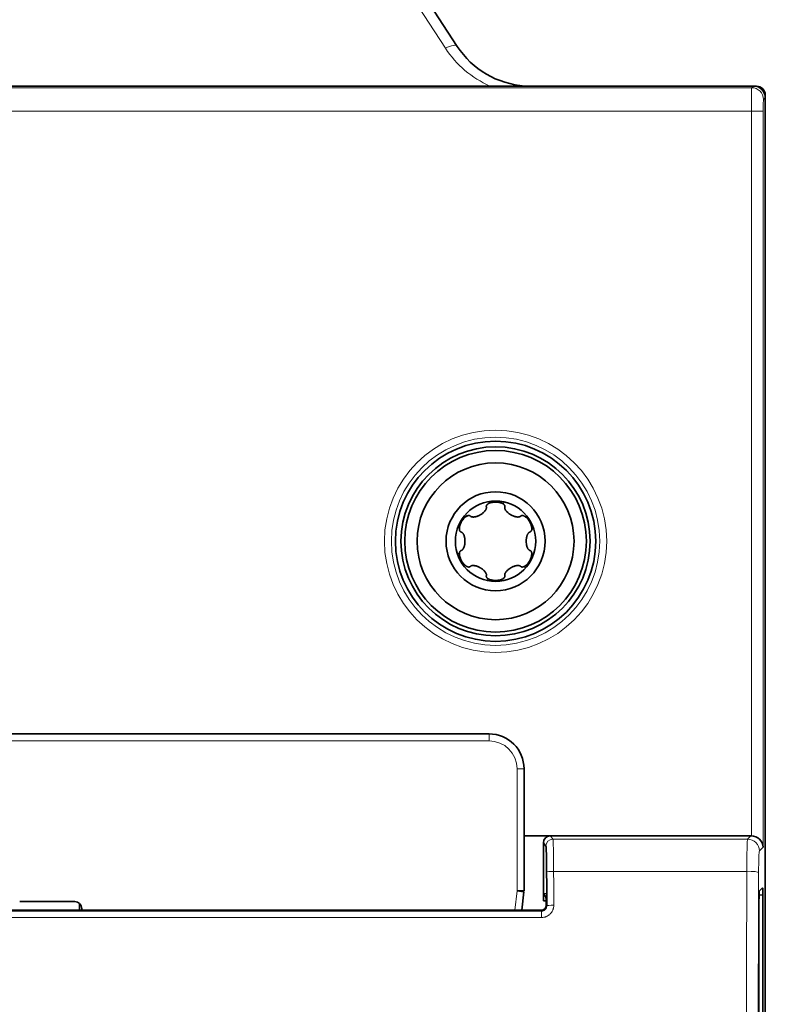
# Model space of a CAD drawing. Units: millimetres. Extents: x 40 to 1484, y 30 to 1150.
# Drawn here: x 452 to 505, y 621 to 691 of the extents above; entities that cross this region are included whole.
import ezdxf

# ---------------------------------------------------------------- set-up
doc = ezdxf.new("R2010")
doc.units = ezdxf.units.MM
doc.layers.add('1', color=7, linetype='Continuous', true_color=0xffffff)

msp = doc.modelspace()

# ---------------------------------------------------------------- linework, layer by layer
at = {"layer": '1', "color": 8, "linetype": 'Continuous', "lineweight": 18}
for p, q in [((482.057, 689.017), (470.434, 706.916)), ((503.913, 686.201), (504.036, 686.323)), ((403.349, 686.201), (503.913, 686.201)), ((504.879, 685.479), (504.757, 685.357)), ((503.885, 684.514), (403.377, 684.514)), ((504.728, 684.514), (503.885, 684.514)), ((503.885, 632.772), (503.885, 684.514)), ((504.728, 684.514), (504.728, 631.957)), ((485.355, 656.666), (485.399, 656.589)), ((485.777, 656.675), (485.823, 656.596)), ((486.24, 656.613), (486.165, 656.483)), ((483.507, 655.739), (483.582, 655.608)), ((487.967, 655.476), (487.923, 655.4)), ((483.019, 654.998), (483.107, 654.998)), ((483.222, 655.368), (483.314, 655.368)), ((488.186, 655.116), (488.14, 655.036)), ((488.365, 654.684), (488.214, 654.684)), ((482.898, 652.934), (483.048, 652.934)), ((483.076, 652.502), (483.122, 652.581)), ((488.243, 652.62), (488.155, 652.62)), ((483.295, 652.141), (483.339, 652.218)), ((487.756, 651.879), (487.68, 652.009)), ((488.041, 652.25), (487.949, 652.25)), ((485.022, 651.004), (485.097, 651.135)), ((485.486, 650.943), (485.44, 651.022)), ((485.907, 650.952), (485.863, 651.028)), ((485.163, 639.555), (485.163, 640.055)), ((485.163, 639.555), (422.1, 639.555)), ((487.163, 637.555), (487.663, 637.555)), ((487.163, 628.834), (487.163, 637.555)), ((489.547, 632.772), (489.726, 632.534)), ((503.618, 632.534), (489.726, 632.534)), ((503.618, 632.534), (503.857, 632.772)), ((504.728, 631.957), (504.461, 631.69)), ((489.777, 630.236), (503.561, 630.236)), ((487.005, 627.453), (487.163, 628.834)), ((489.281, 628.425), (489.224, 628.423)), ((418.353, 627.392), (488.91, 627.392)), ((488.91, 627.392), (488.866, 627.451)), ((488.91, 626.935), (488.91, 627.392)), ((488.91, 626.935), (418.353, 626.935))]:
    msp.add_line(p, q, dxfattribs=at)
at = {"layer": '1', "color": 18, "linetype": 'Continuous', "lineweight": 35}
for p, q in [((471.272, 707.053), (482.896, 689.155)), ((504.036, 686.323), (403.227, 686.323)), ((504.188, 686.309), (504.256, 686.309)), ((504.879, 685.479), (504.879, 482.138)), ((504.879, 680.809), (504.881, 680.809)), ((422.1, 640.055), (485.163, 640.055)), ((487.663, 637.555), (487.663, 637.555)), ((487.663, 628.834), (487.663, 637.555)), ((487.662, 632.772), (489.525, 632.772)), ((489.525, 632.772), (487.662, 632.771)), ((489.047, 628.134), (489.047, 632.272)), ((489.047, 632.272), (489.226, 632.034)), ((489.525, 632.772), (489.525, 632.772)), ((489.547, 632.772), (503.857, 632.772)), ((487.163, 628.834), (487.663, 628.834)), ((487.659, 628.777), (487.163, 628.834)), ((487.659, 628.777), (487.508, 627.452)), ((504.688, 629.056), (504.453, 628.811)), ((451.67, 628.077), (455.593, 628.077)), ((489.238, 628.139), (489.047, 628.134)), ((489.061, 628.641), (489.281, 628.646)), ((489.224, 628.423), (489.061, 628.641)), ((504.43, 592.579), (504.43, 628.136)), ((504.706, 628.551), (504.435, 628.544)), ((504.706, 628.551), (504.706, 591.94)), ((457.006, 627.474), (450.256, 627.474)), ((455.931, 627.945), (455.931, 627.474)), ((456.093, 627.577), (456.093, 627.474)), ((457.006, 627.474), (488.866, 627.451)), ((489.283, 627.77), (489.241, 627.826))]:
    msp.add_line(p, q, dxfattribs=at)
at = {"layer": '1', "color": 8, "linetype": 'Continuous', "lineweight": 18}
for radius in [7.933, 7.433]:
    msp.add_circle((485.631, 653.809), radius, dxfattribs=at)
at = {"layer": '1', "color": 18, "linetype": 'Continuous', "lineweight": 35}
for radius in [7.149, 6.75, 6.483, 5.6, 3.535, 2.87]:
    msp.add_circle((485.631, 653.809), radius, dxfattribs=at)
for centre, radius, start, end in [((488.138, 692.559), 6.25, 213, 266.18368), ((504.256, 685.684), 0.625, 0, 90), ((504.256, 671.934), 0.625, 0, 5.07659), ((485.163, 637.555), 2.5, 0, 90), ((455.593, 627.577), 0.5, 0, 90)]:
    msp.add_arc(centre, radius, start, end, dxfattribs=at)
at = {"layer": '1', "color": 8, "linetype": 'Continuous', "lineweight": 18}
for centre, radius, start, end in [((488.138, 692.966), 7.25, 213, 246.38502), ((485.163, 637.555), 2, 0, 90)]:
    msp.add_arc(centre, radius, start, end, dxfattribs=at)
for centre, major_axis, ratio, start_param, end_param in [((482.057, 688.61), (-0.839, -0.545), 0.349809, 3.141593, 4.489011), ((503.915, 684.514), (0, 1.687), 0.01746, 0.034907, 1.570796), ((503.913, 685.357), (0.597, -0.597), 0.998783, 0.786007, 2.355586), ((504.758, 684.514), (0, 0.844), 0.034921, 0.034907, 1.570796), ((489.726, 632.034), (0.4, 0.3), 0.999049, 0.927837, 2.49772), ((489.724, 630.004), (0, 2.531), 0.021013, 4.804226, 6.248279), ((503.62, 630.004), (0, 2.531), 0.023281, 0.034907, 1.478959), ((503.618, 631.69), (0.597, -0.597), 0.998783, 0.786007, 2.355585), ((504.463, 630.004), (0, 1.688), 0.034921, 0.034907, 1.478959), ((489.777, 630.19), (0.5, 0.001), 0.091708, 1.570575, 3.115302), ((476.597, 583.837), (0.001, -506.092), 0.026152, 1.657801, 1.662607), ((521.136, 583.809), (0, 506.25), 0.034863, 1.478959, 1.662633), ((503.561, 630.159), (0.844, -0.003), 0.091708, 0.035054, 1.571091), ((521.98, 583.809), (0, 505.406), 0.034921, 1.478959, 1.662633), ((489.782, 627.77), (0.5, 0.001), 0.086923, 1.570598, 3.115313)]:
    msp.add_ellipse(centre, major_axis=major_axis, ratio=ratio, start_param=start_param, end_param=end_param, dxfattribs=at)
at = {"layer": '1', "color": 18, "linetype": 'Continuous', "lineweight": 35}
for centre, major_axis, ratio, start_param, end_param in [((504.035, 685.478), (0.597, 0.597), 0.998783, 5.498396, 7.067974), ((485.116, 656.301), (0.146, 0.02), 1, 3.00764, 3.27031), ((485.999, 656.359), (0.154, -0.345), 0.379473, 1.916822, 2.428988), ((486.147, 656.301), (0.146, -0.02), 1, 6.157221, 6.419892), ((483.606, 655.402), (0.376, -0.039), 0.379473, 1.916822, 2.428988), ((483.731, 655.501), (0.117, -0.089), 1, 1.433223, 1.695894), ((487.532, 655.501), (0.09, -0.116), 1, 3.004625, 3.267296), ((488.024, 654.766), (0.222, 0.306), 0.379473, 5.058415, 5.570581), ((483.215, 654.608), (0.137, -0.054), 1, 4.564751, 4.827422), ((488.047, 654.608), (0.138, 0.049), 1, 4.629112, 4.891783), ((483.239, 652.852), (0.222, 0.306), 0.379473, 1.916822, 2.428988), ((483.215, 653.009), (0.135, 0.059), 1, 1.416932, 1.679603), ((488.047, 653.009), (0.055, 0.136), 1, 6.148524, 6.411195), ((483.731, 652.116), (0.092, -0.115), 1, 6.133953, 6.396624), ((487.532, 652.116), (0.062, 0.133), 1, 2.78905, 3.051721), ((487.656, 652.215), (0.376, -0.039), 0.379473, 5.058415, 5.570581), ((485.116, 651.317), (0.145, -0.027), 1, 3.058795, 3.321466), ((486.147, 651.317), (0.146, 0.02), 1, 6.151386, 6.414057), ((485.264, 651.258), (0.154, -0.345), 0.379473, 5.058415, 5.570581), ((489.547, 632.272), (0.182, -0.466), 0.999235, 2.814416, 4.340591), ((489.547, 632.272), (0.3, -0.4), 0.999049, 2.498634, 2.542341), ((503.856, 631.928), (-0.597, -0.597), 0.998783, 3.892697, 3.926382), ((503.885, 631.957), (0.785, -0.325), 0.951833, 0.410457, 1.946351), ((489.224, 630.004), (0, 2.031), 0.026186, 4.804226, 6.248279), ((476.093, 583.821), (0, -505.679), 0.026182, 1.657816, 1.662621), ((504.454, 628.136), (0, 0.675), 0.034892, 0.036488, 1.571152), ((504.688, 628.55), (0, 0.506), 0.034924, 4.713612, 6.31971), ((489.223, 627.749), (0, 0.675), 0.026198, 4.827302, 6.248254), ((488.866, 627.826), (0.287, -0.242), 0.998332, 5.413266, 6.777364)]:
    msp.add_ellipse(centre, major_axis=major_axis, ratio=ratio, start_param=start_param, end_param=end_param, dxfattribs=at)
for points, knots in [([(483.835, 655.605), (483.847, 655.593), (483.86, 655.584), (483.881, 655.572), (483.888, 655.569), (483.903, 655.562), (483.91, 655.56), (483.933, 655.553), (483.948, 655.549), (483.972, 655.545), (483.98, 655.544), (483.995, 655.543), (484.003, 655.542), (484.042, 655.54), (484.074, 655.542), (484.12, 655.547), (484.136, 655.549), (484.166, 655.555), (484.182, 655.558), (484.227, 655.568), (484.257, 655.576), (484.316, 655.595), (484.345, 655.606), (484.402, 655.629), (484.43, 655.642), (484.472, 655.663), (484.485, 655.67), (484.513, 655.685), (484.526, 655.692), (484.593, 655.731), (484.645, 655.765), (484.718, 655.821), (484.742, 655.841), (484.788, 655.883), (484.81, 655.905), (484.852, 655.95), (484.872, 655.974), (484.9, 656.012), (484.909, 656.024), (484.925, 656.051), (484.933, 656.064), (484.948, 656.093), (484.954, 656.107), (484.966, 656.136), (484.97, 656.151), (484.975, 656.175), (484.977, 656.183), (484.979, 656.199), (484.979, 656.206), (484.98, 656.222), (484.979, 656.23), (484.977, 656.247), (484.976, 656.255), (484.974, 656.262)], [0, 0, 0, 0, 0.03125, 0.03125, 0.046875, 0.046875, 0.0625, 0.0625, 0.09375, 0.09375, 0.109375, 0.109375, 0.125, 0.125, 0.1875, 0.1875, 0.21875, 0.21875, 0.25, 0.25, 0.3125, 0.3125, 0.375, 0.375, 0.4375, 0.4375, 0.46875, 0.46875, 0.5, 0.5, 0.625, 0.625, 0.6875, 0.6875, 0.75, 0.75, 0.8125, 0.8125, 0.84375, 0.84375, 0.875, 0.875, 0.90625, 0.90625, 0.9375, 0.9375, 0.953125, 0.953125, 0.96875, 0.96875, 0.984375, 0.984375, 1, 1, 1, 1]), ([(484.969, 656.301), (484.969, 656.313), (484.97, 656.324), (484.976, 656.347), (484.98, 656.358), (484.99, 656.379), (484.996, 656.389), (485.01, 656.408), (485.018, 656.417), (485.042, 656.442), (485.059, 656.457), (485.088, 656.477), (485.097, 656.483), (485.117, 656.495), (485.127, 656.501), (485.158, 656.517), (485.179, 656.526), (485.221, 656.543), (485.243, 656.551), (485.287, 656.564), (485.309, 656.57), (485.354, 656.581), (485.377, 656.585), (485.399, 656.589)], [0, 0, 0, 0, 0.0625, 0.0625, 0.125, 0.125, 0.1875, 0.1875, 0.25, 0.25, 0.375, 0.375, 0.4375, 0.4375, 0.5, 0.5, 0.625, 0.625, 0.75, 0.75, 0.875, 0.875, 1, 1, 1, 1]), ([(485.399, 656.589), (485.419, 656.593), (485.439, 656.596), (485.479, 656.601), (485.499, 656.603), (485.54, 656.606), (485.56, 656.607), (485.6, 656.609), (485.619, 656.609), (485.657, 656.609), (485.675, 656.608), (485.71, 656.607), (485.727, 656.606), (485.751, 656.604), (485.759, 656.603), (485.773, 656.602), (485.78, 656.601), (485.8, 656.599), (485.812, 656.597), (485.823, 656.596)], [0, 0, 0, 0, 0.125, 0.125, 0.25, 0.25, 0.375, 0.375, 0.5, 0.5, 0.625, 0.625, 0.75, 0.75, 0.8125, 0.8125, 0.875, 0.875, 1, 1, 1, 1]), ([(485.823, 656.596), (485.862, 656.59), (485.902, 656.583), (485.964, 656.567), (485.985, 656.562), (486.027, 656.548), (486.048, 656.541), (486.07, 656.532)], [0, 0, 0, 0, 0.5, 0.5, 0.75, 0.75, 1, 1, 1, 1]), ([(486.165, 656.483), (486.158, 656.488), (486.15, 656.492), (486.135, 656.501), (486.127, 656.505), (486.103, 656.517), (486.087, 656.525), (486.07, 656.532)], [0, 0, 0, 0, 0.25, 0.25, 0.5, 0.5, 1, 1, 1, 1]), ([(486.165, 656.483), (486.181, 656.473), (486.197, 656.462), (486.219, 656.443), (486.226, 656.436), (486.24, 656.423), (486.246, 656.415), (486.258, 656.4), (486.264, 656.392), (486.274, 656.376), (486.278, 656.367), (486.286, 656.349), (486.289, 656.34), (486.293, 656.32), (486.294, 656.31), (486.294, 656.301)], [0, 0, 0, 0, 0.25, 0.25, 0.375, 0.375, 0.5, 0.5, 0.625, 0.625, 0.75, 0.75, 0.875, 0.875, 1, 1, 1, 1]), ([(486.289, 656.262), (486.284, 656.247), (486.283, 656.231), (486.283, 656.207), (486.284, 656.199), (486.286, 656.183), (486.287, 656.175), (486.292, 656.152), (486.297, 656.136), (486.305, 656.114), (486.308, 656.107), (486.315, 656.093), (486.318, 656.085), (486.336, 656.051), (486.353, 656.024), (486.381, 655.987), (486.391, 655.974), (486.411, 655.95), (486.421, 655.939), (486.453, 655.904), (486.475, 655.883), (486.521, 655.842), (486.544, 655.822), (486.593, 655.784), (486.618, 655.766), (486.657, 655.74), (486.67, 655.732), (486.696, 655.715), (486.71, 655.707), (486.777, 655.669), (486.832, 655.641), (486.918, 655.606), (486.947, 655.596), (487.006, 655.576), (487.036, 655.568), (487.096, 655.554), (487.127, 655.549), (487.173, 655.544), (487.189, 655.542), (487.22, 655.541), (487.236, 655.541), (487.267, 655.543), (487.283, 655.544), (487.314, 655.549), (487.329, 655.553), (487.352, 655.56), (487.36, 655.563), (487.375, 655.569), (487.382, 655.572), (487.396, 655.58), (487.402, 655.584), (487.416, 655.594), (487.422, 655.599), (487.427, 655.605)], [0, 0, 0, 0, 0.03125, 0.03125, 0.046875, 0.046875, 0.0625, 0.0625, 0.09375, 0.09375, 0.109375, 0.109375, 0.125, 0.125, 0.1875, 0.1875, 0.21875, 0.21875, 0.25, 0.25, 0.3125, 0.3125, 0.375, 0.375, 0.4375, 0.4375, 0.46875, 0.46875, 0.5, 0.5, 0.625, 0.625, 0.6875, 0.6875, 0.75, 0.75, 0.8125, 0.8125, 0.84375, 0.84375, 0.875, 0.875, 0.90625, 0.90625, 0.9375, 0.9375, 0.953125, 0.953125, 0.96875, 0.96875, 0.984375, 0.984375, 1, 1, 1, 1]), ([(483.314, 655.368), (483.338, 655.399), (483.365, 655.43), (483.409, 655.476), (483.424, 655.491), (483.457, 655.521), (483.474, 655.536), (483.493, 655.55)], [0, 0, 0, 0, 0.5, 0.5, 0.75, 0.75, 1, 1, 1, 1]), ([(483.582, 655.608), (483.599, 655.617), (483.617, 655.625), (483.644, 655.635), (483.653, 655.638), (483.672, 655.643), (483.681, 655.645), (483.701, 655.648), (483.71, 655.649), (483.73, 655.649), (483.739, 655.648), (483.759, 655.646), (483.768, 655.644), (483.787, 655.637), (483.796, 655.633), (483.805, 655.628)], [0, 0, 0, 0, 0.25, 0.25, 0.375, 0.375, 0.5, 0.5, 0.625, 0.625, 0.75, 0.75, 0.875, 0.875, 1, 1, 1, 1]), ([(487.458, 655.628), (487.468, 655.634), (487.479, 655.639), (487.502, 655.646), (487.514, 655.648), (487.537, 655.649), (487.549, 655.649), (487.572, 655.646), (487.583, 655.644), (487.617, 655.636), (487.639, 655.628), (487.67, 655.614), (487.68, 655.608), (487.701, 655.597), (487.711, 655.591), (487.74, 655.573), (487.758, 655.559), (487.794, 655.531), (487.812, 655.516), (487.845, 655.485), (487.862, 655.468), (487.893, 655.435), (487.909, 655.418), (487.923, 655.4)], [0, 0, 0, 0, 0.0625, 0.0625, 0.125, 0.125, 0.1875, 0.1875, 0.25, 0.25, 0.375, 0.375, 0.4375, 0.4375, 0.5, 0.5, 0.625, 0.625, 0.75, 0.75, 0.875, 0.875, 1, 1, 1, 1]), ([(487.923, 655.4), (487.936, 655.385), (487.949, 655.369), (487.973, 655.337), (487.985, 655.32), (488.008, 655.286), (488.019, 655.27), (488.04, 655.236), (488.05, 655.219), (488.069, 655.186), (488.078, 655.17), (488.094, 655.139), (488.101, 655.124), (488.112, 655.103), (488.115, 655.096), (488.121, 655.082), (488.124, 655.076), (488.132, 655.057), (488.137, 655.046), (488.14, 655.036)], [0, 0, 0, 0, 0.125, 0.125, 0.25, 0.25, 0.375, 0.375, 0.5, 0.5, 0.625, 0.625, 0.75, 0.75, 0.8125, 0.8125, 0.875, 0.875, 1, 1, 1, 1]), ([(483.142, 654.481), (483.132, 654.487), (483.122, 654.494), (483.105, 654.51), (483.098, 654.52), (483.085, 654.539), (483.079, 654.549), (483.07, 654.57), (483.066, 654.582), (483.056, 654.615), (483.052, 654.638), (483.049, 654.672), (483.048, 654.684), (483.048, 654.707), (483.048, 654.718), (483.05, 654.753), (483.052, 654.775), (483.058, 654.821), (483.063, 654.843), (483.073, 654.888), (483.079, 654.911), (483.092, 654.955), (483.099, 654.977), (483.107, 654.998)], [0, 0, 0, 0, 0.0625, 0.0625, 0.125, 0.125, 0.1875, 0.1875, 0.25, 0.25, 0.375, 0.375, 0.4375, 0.4375, 0.5, 0.5, 0.625, 0.625, 0.75, 0.75, 0.875, 0.875, 1, 1, 1, 1]), ([(483.107, 654.998), (483.114, 655.017), (483.122, 655.036), (483.137, 655.073), (483.146, 655.091), (483.163, 655.128), (483.172, 655.146), (483.191, 655.181), (483.2, 655.198), (483.219, 655.231), (483.229, 655.247), (483.248, 655.276), (483.257, 655.29), (483.271, 655.31), (483.275, 655.316), (483.284, 655.328), (483.288, 655.334), (483.3, 655.35), (483.307, 655.36), (483.314, 655.368)], [0, 0, 0, 0, 0.125, 0.125, 0.25, 0.25, 0.375, 0.375, 0.5, 0.5, 0.625, 0.625, 0.75, 0.75, 0.8125, 0.8125, 0.875, 0.875, 1, 1, 1, 1]), ([(488.214, 654.684), (488.213, 654.664), (488.211, 654.645), (488.206, 654.617), (488.204, 654.607), (488.199, 654.589), (488.196, 654.579), (488.189, 654.561), (488.185, 654.553), (488.176, 654.536), (488.17, 654.527), (488.158, 654.512), (488.152, 654.505), (488.137, 654.492), (488.129, 654.486), (488.12, 654.481)], [0, 0, 0, 0, 0.25, 0.25, 0.375, 0.375, 0.5, 0.5, 0.625, 0.625, 0.75, 0.75, 0.875, 0.875, 1, 1, 1, 1]), ([(488.14, 655.036), (488.155, 655), (488.169, 654.961), (488.187, 654.9), (488.192, 654.879), (488.201, 654.836), (488.205, 654.814), (488.209, 654.79)], [0, 0, 0, 0, 0.5, 0.5, 0.75, 0.75, 1, 1, 1, 1]), ([(488.209, 654.79), (488.21, 654.781), (488.211, 654.772), (488.213, 654.754), (488.213, 654.745), (488.215, 654.718), (488.215, 654.701), (488.214, 654.684)], [0, 0, 0, 0, 0.25, 0.25, 0.5, 0.5, 1, 1, 1, 1]), ([(483.178, 653.151), (483.194, 653.156), (483.208, 653.162), (483.229, 653.174), (483.236, 653.179), (483.248, 653.189), (483.254, 653.194), (483.272, 653.21), (483.283, 653.221), (483.298, 653.24), (483.302, 653.246), (483.312, 653.259), (483.316, 653.266), (483.337, 653.299), (483.352, 653.326), (483.37, 653.369), (483.376, 653.384), (483.387, 653.413), (483.392, 653.428), (483.406, 653.472), (483.413, 653.502), (483.426, 653.563), (483.431, 653.593), (483.44, 653.654), (483.443, 653.685), (483.446, 653.732), (483.447, 653.747), (483.448, 653.778), (483.448, 653.794), (483.448, 653.871), (483.444, 653.932), (483.432, 654.024), (483.426, 654.054), (483.413, 654.115), (483.406, 654.146), (483.387, 654.205), (483.377, 654.234), (483.358, 654.277), (483.351, 654.291), (483.337, 654.319), (483.329, 654.332), (483.312, 654.359), (483.303, 654.372), (483.283, 654.396), (483.272, 654.408), (483.254, 654.424), (483.248, 654.429), (483.236, 654.439), (483.229, 654.443), (483.215, 654.451), (483.208, 654.455), (483.193, 654.461), (483.186, 654.464), (483.178, 654.466)], [0, 0, 0, 0, 0.03125, 0.03125, 0.046875, 0.046875, 0.0625, 0.0625, 0.09375, 0.09375, 0.109375, 0.109375, 0.125, 0.125, 0.1875, 0.1875, 0.21875, 0.21875, 0.25, 0.25, 0.3125, 0.3125, 0.375, 0.375, 0.4375, 0.4375, 0.46875, 0.46875, 0.5, 0.5, 0.625, 0.625, 0.6875, 0.6875, 0.75, 0.75, 0.8125, 0.8125, 0.84375, 0.84375, 0.875, 0.875, 0.90625, 0.90625, 0.9375, 0.9375, 0.953125, 0.953125, 0.96875, 0.96875, 0.984375, 0.984375, 1, 1, 1, 1]), ([(488.085, 654.466), (488.069, 654.462), (488.054, 654.455), (488.034, 654.443), (488.027, 654.439), (488.014, 654.429), (488.008, 654.424), (487.991, 654.408), (487.98, 654.396), (487.965, 654.378), (487.96, 654.371), (487.951, 654.359), (487.946, 654.352), (487.925, 654.319), (487.911, 654.291), (487.892, 654.248), (487.886, 654.234), (487.876, 654.205), (487.871, 654.19), (487.857, 654.145), (487.849, 654.115), (487.836, 654.055), (487.831, 654.025), (487.823, 653.963), (487.82, 653.933), (487.817, 653.886), (487.816, 653.871), (487.815, 653.84), (487.815, 653.824), (487.815, 653.747), (487.819, 653.685), (487.831, 653.594), (487.836, 653.563), (487.849, 653.502), (487.857, 653.472), (487.875, 653.413), (487.886, 653.384), (487.905, 653.341), (487.911, 653.327), (487.926, 653.299), (487.934, 653.285), (487.951, 653.259), (487.96, 653.246), (487.98, 653.222), (487.99, 653.21), (488.008, 653.194), (488.014, 653.189), (488.027, 653.179), (488.034, 653.175), (488.047, 653.166), (488.054, 653.163), (488.069, 653.156), (488.077, 653.153), (488.085, 653.151)], [0, 0, 0, 0, 0.03125, 0.03125, 0.046875, 0.046875, 0.0625, 0.0625, 0.09375, 0.09375, 0.109375, 0.109375, 0.125, 0.125, 0.1875, 0.1875, 0.21875, 0.21875, 0.25, 0.25, 0.3125, 0.3125, 0.375, 0.375, 0.4375, 0.4375, 0.46875, 0.46875, 0.5, 0.5, 0.625, 0.625, 0.6875, 0.6875, 0.75, 0.75, 0.8125, 0.8125, 0.84375, 0.84375, 0.875, 0.875, 0.90625, 0.90625, 0.9375, 0.9375, 0.953125, 0.953125, 0.96875, 0.96875, 0.984375, 0.984375, 1, 1, 1, 1]), ([(483.048, 652.934), (483.049, 652.953), (483.051, 652.973), (483.056, 653.001), (483.058, 653.01), (483.063, 653.029), (483.066, 653.038), (483.073, 653.056), (483.077, 653.065), (483.087, 653.082), (483.092, 653.09), (483.104, 653.106), (483.111, 653.113), (483.125, 653.126), (483.134, 653.132), (483.142, 653.137)], [0, 0, 0, 0, 0.25, 0.25, 0.375, 0.375, 0.5, 0.5, 0.625, 0.625, 0.75, 0.75, 0.875, 0.875, 1, 1, 1, 1]), ([(483.122, 652.581), (483.107, 652.618), (483.094, 652.657), (483.076, 652.717), (483.071, 652.738), (483.061, 652.782), (483.057, 652.804), (483.054, 652.827)], [0, 0, 0, 0, 0.5, 0.5, 0.75, 0.75, 1, 1, 1, 1]), ([(483.339, 652.218), (483.327, 652.233), (483.314, 652.249), (483.29, 652.281), (483.278, 652.297), (483.254, 652.331), (483.243, 652.348), (483.222, 652.382), (483.212, 652.398), (483.194, 652.431), (483.185, 652.447), (483.169, 652.478), (483.161, 652.493), (483.151, 652.515), (483.148, 652.522), (483.142, 652.535), (483.139, 652.542), (483.131, 652.56), (483.126, 652.571), (483.122, 652.581)], [0, 0, 0, 0, 0.125, 0.125, 0.25, 0.25, 0.375, 0.375, 0.5, 0.5, 0.625, 0.625, 0.75, 0.75, 0.8125, 0.8125, 0.875, 0.875, 1, 1, 1, 1]), ([(488.155, 652.62), (488.148, 652.601), (488.141, 652.582), (488.125, 652.545), (488.117, 652.526), (488.099, 652.489), (488.09, 652.471), (488.072, 652.436), (488.062, 652.419), (488.043, 652.386), (488.034, 652.371), (488.015, 652.341), (488.006, 652.327), (487.992, 652.308), (487.988, 652.301), (487.979, 652.289), (487.975, 652.284), (487.963, 652.268), (487.956, 652.258), (487.949, 652.25)], [0, 0, 0, 0, 0.125, 0.125, 0.25, 0.25, 0.375, 0.375, 0.5, 0.5, 0.625, 0.625, 0.75, 0.75, 0.8125, 0.8125, 0.875, 0.875, 1, 1, 1, 1]), ([(488.12, 653.137), (488.131, 653.131), (488.14, 653.124), (488.157, 653.107), (488.165, 653.098), (488.178, 653.079), (488.183, 653.068), (488.193, 653.047), (488.197, 653.036), (488.207, 653.003), (488.211, 652.98), (488.214, 652.946), (488.214, 652.934), (488.215, 652.911), (488.215, 652.899), (488.213, 652.865), (488.211, 652.842), (488.204, 652.797), (488.2, 652.774), (488.19, 652.729), (488.184, 652.707), (488.17, 652.663), (488.163, 652.641), (488.155, 652.62)], [0, 0, 0, 0, 0.0625, 0.0625, 0.125, 0.125, 0.1875, 0.1875, 0.25, 0.25, 0.375, 0.375, 0.4375, 0.4375, 0.5, 0.5, 0.625, 0.625, 0.75, 0.75, 0.875, 0.875, 1, 1, 1, 1]), ([(483.805, 651.989), (483.794, 651.983), (483.783, 651.979), (483.761, 651.972), (483.749, 651.97), (483.726, 651.969), (483.714, 651.969), (483.691, 651.971), (483.679, 651.973), (483.646, 651.981), (483.624, 651.989), (483.592, 652.004), (483.582, 652.009), (483.562, 652.02), (483.552, 652.026), (483.523, 652.045), (483.504, 652.058), (483.468, 652.087), (483.451, 652.102), (483.417, 652.133), (483.401, 652.149), (483.369, 652.183), (483.354, 652.2), (483.339, 652.218)], [0, 0, 0, 0, 0.0625, 0.0625, 0.125, 0.125, 0.1875, 0.1875, 0.25, 0.25, 0.375, 0.375, 0.4375, 0.4375, 0.5, 0.5, 0.625, 0.625, 0.75, 0.75, 0.875, 0.875, 1, 1, 1, 1]), ([(484.974, 651.355), (484.978, 651.371), (484.98, 651.387), (484.979, 651.411), (484.979, 651.419), (484.977, 651.435), (484.975, 651.443), (484.97, 651.466), (484.966, 651.481), (484.957, 651.503), (484.954, 651.511), (484.948, 651.525), (484.944, 651.532), (484.926, 651.567), (484.909, 651.593), (484.882, 651.631), (484.872, 651.643), (484.852, 651.667), (484.842, 651.679), (484.81, 651.713), (484.788, 651.735), (484.742, 651.776), (484.718, 651.796), (484.669, 651.834), (484.644, 651.852), (484.606, 651.878), (484.592, 651.886), (484.566, 651.902), (484.553, 651.91), (484.486, 651.949), (484.431, 651.976), (484.345, 652.011), (484.316, 652.022), (484.257, 652.041), (484.227, 652.05), (484.166, 652.064), (484.136, 652.069), (484.089, 652.074), (484.074, 652.075), (484.043, 652.077), (484.027, 652.077), (483.995, 652.075), (483.98, 652.074), (483.949, 652.069), (483.933, 652.065), (483.91, 652.058), (483.903, 652.055), (483.888, 652.049), (483.881, 652.045), (483.867, 652.038), (483.86, 652.033), (483.847, 652.024), (483.841, 652.018), (483.835, 652.013)], [0, 0, 0, 0, 0.03125, 0.03125, 0.046875, 0.046875, 0.0625, 0.0625, 0.09375, 0.09375, 0.109375, 0.109375, 0.125, 0.125, 0.1875, 0.1875, 0.21875, 0.21875, 0.25, 0.25, 0.3125, 0.3125, 0.375, 0.375, 0.4375, 0.4375, 0.46875, 0.46875, 0.5, 0.5, 0.625, 0.625, 0.6875, 0.6875, 0.75, 0.75, 0.8125, 0.8125, 0.84375, 0.84375, 0.875, 0.875, 0.90625, 0.90625, 0.9375, 0.9375, 0.953125, 0.953125, 0.96875, 0.96875, 0.984375, 0.984375, 1, 1, 1, 1]), ([(487.427, 652.013), (487.416, 652.024), (487.403, 652.034), (487.382, 652.045), (487.375, 652.049), (487.36, 652.055), (487.352, 652.058), (487.33, 652.065), (487.314, 652.069), (487.291, 652.072), (487.283, 652.073), (487.267, 652.075), (487.259, 652.075), (487.22, 652.077), (487.189, 652.076), (487.142, 652.071), (487.127, 652.068), (487.096, 652.063), (487.081, 652.06), (487.035, 652.05), (487.006, 652.041), (486.947, 652.022), (486.918, 652.012), (486.861, 651.988), (486.833, 651.975), (486.791, 651.955), (486.777, 651.948), (486.75, 651.933), (486.736, 651.926), (486.669, 651.887), (486.618, 651.853), (486.545, 651.796), (486.521, 651.776), (486.475, 651.735), (486.453, 651.713), (486.41, 651.667), (486.39, 651.644), (486.363, 651.606), (486.354, 651.593), (486.337, 651.567), (486.329, 651.553), (486.315, 651.525), (486.308, 651.511), (486.297, 651.481), (486.292, 651.466), (486.287, 651.443), (486.286, 651.435), (486.284, 651.419), (486.283, 651.411), (486.283, 651.395), (486.283, 651.387), (486.285, 651.371), (486.287, 651.363), (486.289, 651.355)], [0, 0, 0, 0, 0.03125, 0.03125, 0.046875, 0.046875, 0.0625, 0.0625, 0.09375, 0.09375, 0.109375, 0.109375, 0.125, 0.125, 0.1875, 0.1875, 0.21875, 0.21875, 0.25, 0.25, 0.3125, 0.3125, 0.375, 0.375, 0.4375, 0.4375, 0.46875, 0.46875, 0.5, 0.5, 0.625, 0.625, 0.6875, 0.6875, 0.75, 0.75, 0.8125, 0.8125, 0.84375, 0.84375, 0.875, 0.875, 0.90625, 0.90625, 0.9375, 0.9375, 0.953125, 0.953125, 0.96875, 0.96875, 0.984375, 0.984375, 1, 1, 1, 1]), ([(487.68, 652.009), (487.663, 652), (487.646, 651.992), (487.619, 651.983), (487.609, 651.98), (487.591, 651.975), (487.581, 651.973), (487.562, 651.97), (487.552, 651.969), (487.533, 651.969), (487.523, 651.969), (487.504, 651.972), (487.494, 651.974), (487.476, 651.98), (487.467, 651.984), (487.458, 651.989)], [0, 0, 0, 0, 0.25, 0.25, 0.375, 0.375, 0.5, 0.5, 0.625, 0.625, 0.75, 0.75, 0.875, 0.875, 1, 1, 1, 1]), ([(487.77, 652.068), (487.763, 652.062), (487.756, 652.057), (487.741, 652.046), (487.733, 652.041), (487.711, 652.026), (487.696, 652.017), (487.68, 652.009)], [0, 0, 0, 0, 0.25, 0.25, 0.5, 0.5, 1, 1, 1, 1]), ([(487.949, 652.25), (487.925, 652.218), (487.898, 652.187), (487.854, 652.142), (487.839, 652.127), (487.806, 652.097), (487.789, 652.082), (487.77, 652.068)], [0, 0, 0, 0, 0.5, 0.5, 0.75, 0.75, 1, 1, 1, 1]), ([(485.097, 651.135), (485.081, 651.145), (485.065, 651.156), (485.043, 651.175), (485.036, 651.181), (485.023, 651.195), (485.016, 651.202), (485.004, 651.217), (484.999, 651.225), (484.989, 651.242), (484.984, 651.251), (484.977, 651.269), (484.974, 651.278), (484.97, 651.297), (484.969, 651.307), (484.969, 651.317)], [0, 0, 0, 0, 0.25, 0.25, 0.375, 0.375, 0.5, 0.5, 0.625, 0.625, 0.75, 0.75, 0.875, 0.875, 1, 1, 1, 1]), ([(486.294, 651.317), (486.294, 651.305), (486.292, 651.293), (486.287, 651.271), (486.282, 651.259), (486.272, 651.238), (486.266, 651.228), (486.253, 651.21), (486.245, 651.201), (486.221, 651.175), (486.203, 651.161), (486.175, 651.141), (486.165, 651.134), (486.145, 651.123), (486.135, 651.117), (486.105, 651.101), (486.084, 651.092), (486.041, 651.075), (486.02, 651.067), (485.975, 651.053), (485.953, 651.047), (485.908, 651.037), (485.886, 651.032), (485.863, 651.028)], [0, 0, 0, 0, 0.0625, 0.0625, 0.125, 0.125, 0.1875, 0.1875, 0.25, 0.25, 0.375, 0.375, 0.4375, 0.4375, 0.5, 0.5, 0.625, 0.625, 0.75, 0.75, 0.875, 0.875, 1, 1, 1, 1]), ([(485.097, 651.135), (485.105, 651.13), (485.112, 651.125), (485.128, 651.117), (485.136, 651.112), (485.16, 651.1), (485.176, 651.093), (485.193, 651.086)], [0, 0, 0, 0, 0.25, 0.25, 0.5, 0.5, 1, 1, 1, 1]), ([(485.44, 651.022), (485.4, 651.028), (485.36, 651.035), (485.299, 651.05), (485.278, 651.056), (485.236, 651.069), (485.214, 651.077), (485.193, 651.086)], [0, 0, 0, 0, 0.5, 0.5, 0.75, 0.75, 1, 1, 1, 1]), ([(485.863, 651.028), (485.844, 651.025), (485.824, 651.022), (485.784, 651.017), (485.763, 651.015), (485.722, 651.012), (485.702, 651.01), (485.663, 651.009), (485.644, 651.009), (485.605, 651.009), (485.587, 651.009), (485.552, 651.011), (485.535, 651.012), (485.512, 651.014), (485.504, 651.015), (485.489, 651.016), (485.482, 651.017), (485.462, 651.019), (485.45, 651.021), (485.44, 651.022)], [0, 0, 0, 0, 0.125, 0.125, 0.25, 0.25, 0.375, 0.375, 0.5, 0.5, 0.625, 0.625, 0.75, 0.75, 0.8125, 0.8125, 0.875, 0.875, 1, 1, 1, 1])]:
    msp.add_open_spline(points, degree=3, knots=knots, dxfattribs=at)
for points in [[(483.493, 655.55), (483.521, 655.572), (483.551, 655.592), (483.582, 655.608)], [(483.054, 652.827), (483.049, 652.863), (483.047, 652.899), (483.048, 652.934)], [(489.233, 627.749), (489.238, 627.775), (489.241, 627.8), (489.241, 627.826)]]:
    msp.add_open_spline(points, degree=3, dxfattribs=at)
at = {"layer": '1', "color": 8, "linetype": 'Continuous', "lineweight": 18}
for points, knots in [([(489.782, 627.814), (489.783, 627.756), (489.777, 627.699), (489.763, 627.628), (489.76, 627.614), (489.753, 627.586), (489.742, 627.545), (489.718, 627.477), (489.694, 627.426), (489.674, 627.388), (489.667, 627.375), (489.652, 627.351), (489.645, 627.338), (489.605, 627.278), (489.569, 627.234), (489.509, 627.173), (489.488, 627.154), (489.454, 627.126), (489.443, 627.117), (489.42, 627.1), (489.408, 627.092), (489.349, 627.052), (489.299, 627.025), (489.232, 626.997), (489.219, 626.992), (489.192, 626.982), (489.178, 626.977), (489.137, 626.965), (489.109, 626.958), (489.025, 626.941), (488.968, 626.935), (488.91, 626.935)], [0, 0, 0, 0, 0.125, 0.125, 0.15625, 0.15625, 0.1875, 0.25, 0.3125, 0.3125, 0.34375, 0.34375, 0.375, 0.375, 0.5, 0.5, 0.5625, 0.5625, 0.59375, 0.59375, 0.625, 0.625, 0.75, 0.75, 0.78125, 0.78125, 0.8125, 0.8125, 0.875, 0.875, 1, 1, 1, 1]), ([(488.91, 627.392), (488.935, 627.392), (488.96, 627.395), (488.996, 627.402), (489.008, 627.405), (489.032, 627.413), (489.044, 627.417), (489.078, 627.432), (489.1, 627.443), (489.13, 627.464), (489.14, 627.472), (489.159, 627.488), (489.168, 627.496), (489.194, 627.523), (489.209, 627.542), (489.229, 627.573), (489.235, 627.584), (489.246, 627.605), (489.256, 627.627), (489.264, 627.65), (489.271, 627.674), (489.274, 627.686), (489.281, 627.722), (489.283, 627.746), (489.283, 627.77)], [0, 0, 0, 0, 0.125, 0.125, 0.1875, 0.1875, 0.25, 0.25, 0.375, 0.375, 0.4375, 0.4375, 0.5, 0.5, 0.625, 0.625, 0.6875, 0.6875, 0.75, 0.8125, 0.8125, 0.875, 0.875, 1, 1, 1, 1])]:
    msp.add_open_spline(points, degree=3, knots=knots, dxfattribs=at)

doc.saveas('drawing.dxf')
